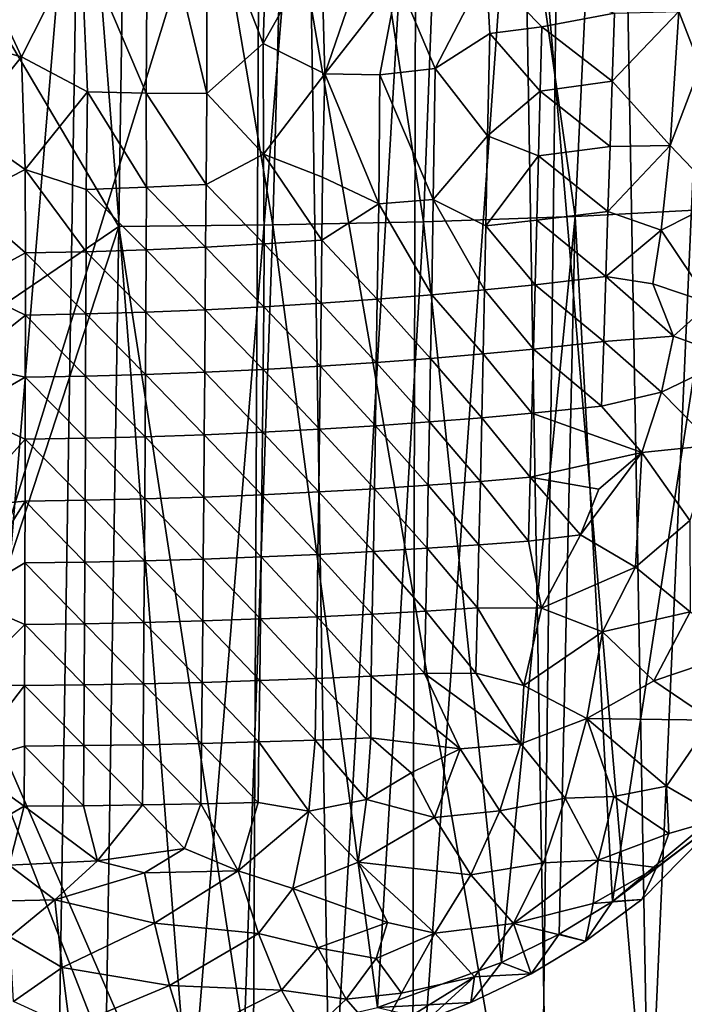
# Model space of a CAD drawing. Units: inches. Extents: x -1.33 to 1.01, y -3.41 to 3.18.
# Drawn here: x -0.34 to 0.09, y -2.21 to -1.57 of the extents above; entities that cross this region are included whole.
import ezdxf

# ---------------------------------------------------------------- set-up
doc = ezdxf.new("R2010")
doc.units = ezdxf.units.IN
doc.layers.get('0').update_dxf_attribs({"true_color": 0xc2ced6})

msp = doc.modelspace()

# ---------------------------------------------------------------- linework, layer by layer
for points in [[(0.00001, -2.41976), (0.02584, -0.30433), (-0.18173, -1.37197), (0.00001, -2.41976)], [(0.02584, -0.30433), (0.00001, -2.41976), (0.18661, -2.41976), (0.02584, -0.30433)], [(-0.18173, -1.37197), (-0.37317, -0.70726), (-0.37317, -1.99163), (-0.18173, -1.37197)], [(0.0491, -1.15223), (-0.05464, -1.15878), (0.02307, -1.70062), (0.0491, -1.15223)], [(0.0491, -1.15223), (0.02307, -1.70062), (0.11679, -1.69558), (0.0491, -1.15223)], [(-0.1732, -1.70588), (-0.15825, -1.16274), (-0.26507, -1.16491), (-0.1732, -1.70588)], [(-0.15825, -1.16274), (-0.1732, -1.70588), (-0.07549, -1.7039), (-0.15825, -1.16274)], [(-0.07549, -1.7039), (-0.05464, -1.15878), (-0.15825, -1.16274), (-0.07549, -1.7039)], [(-0.05464, -1.15878), (-0.07549, -1.7039), (0.02307, -1.70062), (-0.05464, -1.15878)], [(-0.26507, -1.16491), (-0.37316, -1.53786), (-0.27308, -1.70696), (-0.26507, -1.16491)], [(-0.26507, -1.16491), (-0.27308, -1.70696), (-0.1732, -1.70588), (-0.26507, -1.16491)], [(0.07076, -2.32577), (0.05329, -1.34389), (0.11449, -1.33129), (0.07076, -2.32577)], [(0.11715, -2.33204), (0.07076, -2.32577), (0.11449, -1.33129), (0.11715, -2.33204)], [(0.07076, -2.32577), (-0.01181, -1.35461), (0.05329, -1.34389), (0.07076, -2.32577)], [(0.0062, -2.41046), (-0.08263, -2.34809), (-0.01181, -1.35461), (0.0062, -2.41046)], [(-0.01181, -1.35461), (-0.08263, -2.34809), (-0.08021, -1.36344), (-0.01181, -1.35461)], [(0.0062, -2.41046), (-0.01181, -1.35461), (0.07076, -2.32577), (0.0062, -2.41046)], [(-0.13588, -2.32326), (-0.15128, -1.37036), (-0.08021, -1.36344), (-0.13588, -2.32326)], [(-0.08021, -1.36344), (-0.08263, -2.34809), (-0.13588, -2.32326), (-0.08021, -1.36344)], [(-0.29853, -1.37835), (-0.37359, -2.27996), (-0.37317, -1.36896), (-0.29853, -1.37835)], [(-0.18658, -2.41976), (-0.18173, -1.37197), (-0.37317, -1.99163), (-0.18658, -2.41976)], [(-0.22699, -2.2941), (-0.29853, -1.37835), (-0.15128, -1.37036), (-0.22699, -2.2941)], [(-0.15128, -1.37036), (-0.13588, -2.32326), (-0.22699, -2.2941), (-0.15128, -1.37036)], [(-0.18173, -1.37197), (-0.18658, -2.41976), (0.00001, -2.41976), (-0.18173, -1.37197)], [(-0.31249, -2.2829), (-0.37359, -2.27996), (-0.29853, -1.37835), (-0.31249, -2.2829)], [(-0.29853, -1.37835), (-0.22699, -2.2941), (-0.31249, -2.2829), (-0.29853, -1.37835)], [(-0.29792, -1.52054), (-0.25442, -1.46099), (-0.25542, -1.62029), (-0.29792, -1.52054)], [(-0.2161, -1.6206), (-0.25542, -1.62029), (-0.25442, -1.46099), (-0.2161, -1.6206)], [(-0.25442, -1.46099), (-0.21581, -1.49468), (-0.2161, -1.6206), (-0.25442, -1.46099)], [(-0.17955, -1.58812), (-0.2161, -1.6206), (-0.21581, -1.49468), (-0.17955, -1.58812)], [(-0.17955, -1.58812), (-0.21581, -1.49468), (-0.17681, -1.50547), (-0.17955, -1.58812)], [(-0.13947, -1.6078), (-0.14184, -1.521), (-0.10177, -1.49812), (-0.13947, -1.6078)], [(-0.13947, -1.6078), (-0.10177, -1.49812), (-0.09212, -1.54706), (-0.13947, -1.6078)], [(-0.14184, -1.521), (-0.17955, -1.58812), (-0.17681, -1.50547), (-0.14184, -1.521)], [(-0.37891, -1.58504), (-0.37295, -1.51838), (-0.33632, -1.59687), (-0.37891, -1.58504)], [(-0.33632, -1.59687), (-0.37295, -1.51838), (-0.29792, -1.52054), (-0.33632, -1.59687)], [(-0.33632, -1.59687), (-0.29792, -1.52054), (-0.29343, -1.61943), (-0.33632, -1.59687)], [(-0.29343, -1.61943), (-0.29792, -1.52054), (-0.25542, -1.62029), (-0.29343, -1.61943)], [(-0.17955, -1.58812), (-0.14184, -1.521), (-0.13947, -1.6078), (-0.17955, -1.58812)], [(-0.37316, -1.53786), (-0.37316, -1.77507), (-0.27308, -1.70696), (-0.37316, -1.53786)], [(-0.09212, -1.54706), (-0.03477, -1.54031), (-0.06776, -1.60427), (-0.09212, -1.54706)], [(-0.03477, -1.54031), (-0.03227, -1.58159), (-0.06776, -1.60427), (-0.03477, -1.54031)], [(0.00138, -1.57723), (-0.03227, -1.58159), (-0.03477, -1.54031), (0.00138, -1.57723)], [(0.04862, -1.56849), (0.00138, -1.57723), (-0.03477, -1.54031), (0.04862, -1.56849)], [(-0.09212, -1.54706), (-0.10373, -1.60845), (-0.13947, -1.6078), (-0.09212, -1.54706)], [(-0.09212, -1.54706), (-0.06776, -1.60427), (-0.10373, -1.60845), (-0.09212, -1.54706)], [(0.10426, -1.60318), (0.09029, -1.56744), (0.12673, -1.55932), (0.10426, -1.60318)], [(0.00138, -1.57723), (0.04862, -1.56849), (0.04707, -1.6127), (0.00138, -1.57723)], [(0.09029, -1.56744), (0.08475, -1.65442), (0.04707, -1.6127), (0.09029, -1.56744)], [(0.09029, -1.56744), (0.04707, -1.6127), (0.04862, -1.56849), (0.09029, -1.56744)], [(0.10426, -1.60318), (0.08475, -1.65442), (0.09029, -1.56744), (0.10426, -1.60318)], [(0.00033, -1.61919), (-0.03227, -1.58159), (0.00138, -1.57723), (0.00033, -1.61919)], [(0.04707, -1.6127), (0.00033, -1.61919), (0.00138, -1.57723), (0.04707, -1.6127)], [(-0.33632, -1.59687), (-0.37314, -1.64244), (-0.37891, -1.58504), (-0.33632, -1.59687)], [(-0.03382, -1.64822), (-0.06776, -1.60427), (-0.03227, -1.58159), (-0.03382, -1.64822)], [(-0.03227, -1.58159), (0.00033, -1.61919), (-0.03382, -1.64822), (-0.03227, -1.58159)], [(-0.17933, -1.66012), (-0.2161, -1.6206), (-0.17955, -1.58812), (-0.17933, -1.66012)], [(-0.17955, -1.58812), (-0.13947, -1.6078), (-0.17933, -1.66012), (-0.17955, -1.58812)], [(-0.33398, -1.67001), (-0.37314, -1.64244), (-0.33632, -1.59687), (-0.33398, -1.67001)], [(-0.33632, -1.59687), (-0.29343, -1.61943), (-0.33398, -1.67001), (-0.33632, -1.59687)], [(-0.10373, -1.60845), (-0.06776, -1.60427), (-0.06905, -1.68947), (-0.10373, -1.60845)], [(-0.03382, -1.64822), (-0.06905, -1.68947), (-0.06776, -1.60427), (-0.03382, -1.64822)], [(0.11834, -1.68946), (0.08475, -1.65442), (0.10426, -1.60318), (0.11834, -1.68946)], [(-0.1409, -1.67491), (-0.17933, -1.66012), (-0.13947, -1.6078), (-0.1409, -1.67491)], [(-0.10436, -1.69236), (-0.1409, -1.67491), (-0.13947, -1.6078), (-0.10436, -1.69236)], [(-0.13947, -1.6078), (-0.10373, -1.60845), (-0.10436, -1.69236), (-0.13947, -1.6078)], [(-0.06905, -1.68947), (-0.10436, -1.69236), (-0.10373, -1.60845), (-0.06905, -1.68947)], [(0.00033, -1.61919), (0.04707, -1.6127), (0.0457, -1.65501), (0.00033, -1.61919)], [(0.08475, -1.65442), (0.0457, -1.65501), (0.04707, -1.6127), (0.08475, -1.65442)], [(-0.29433, -1.68289), (-0.33398, -1.67001), (-0.29343, -1.61943), (-0.29433, -1.68289)], [(-0.25523, -1.68156), (-0.29433, -1.68289), (-0.29343, -1.61943), (-0.25523, -1.68156)], [(-0.29343, -1.61943), (-0.25542, -1.62029), (-0.25523, -1.68156), (-0.29343, -1.61943)], [(-0.21653, -1.67977), (-0.25523, -1.68156), (-0.25542, -1.62029), (-0.21653, -1.67977)], [(-0.25542, -1.62029), (-0.2161, -1.6206), (-0.21653, -1.67977), (-0.25542, -1.62029)], [(-0.2161, -1.6206), (-0.17933, -1.66012), (-0.21653, -1.67977), (-0.2161, -1.6206)], [(-0.00072, -1.66111), (-0.03382, -1.64822), (0.00033, -1.61919), (-0.00072, -1.66111)], [(0.0457, -1.65501), (-0.00072, -1.66111), (0.00033, -1.61919), (0.0457, -1.65501)], [(-0.33398, -1.67001), (-0.37317, -1.68993), (-0.37314, -1.64244), (-0.33398, -1.67001)], [(-0.0349, -1.70663), (-0.06905, -1.68947), (-0.03382, -1.64822), (-0.0349, -1.70663)], [(-0.03382, -1.64822), (-0.00072, -1.66111), (-0.0349, -1.70663), (-0.03382, -1.64822)], [(-0.00072, -1.66111), (0.0457, -1.65501), (0.04434, -1.69727), (-0.00072, -1.66111)], [(0.08475, -1.65442), (0.0789, -1.7093), (0.04434, -1.69727), (0.08475, -1.65442)], [(0.04434, -1.69727), (0.0457, -1.65501), (0.08475, -1.65442), (0.04434, -1.69727)], [(0.0789, -1.7093), (0.08475, -1.65442), (0.11834, -1.68946), (0.0789, -1.7093)], [(-0.21653, -1.67977), (-0.17933, -1.66012), (-0.17875, -1.71837), (-0.21653, -1.67977)], [(-0.14137, -1.71591), (-0.17875, -1.71837), (-0.17933, -1.66012), (-0.14137, -1.71591)], [(-0.17933, -1.66012), (-0.1409, -1.67491), (-0.14137, -1.71591), (-0.17933, -1.66012)], [(-0.00072, -1.66111), (-0.00178, -1.703), (-0.0349, -1.70663), (-0.00072, -1.66111)], [(0.04434, -1.69727), (-0.00178, -1.703), (-0.00072, -1.66111), (0.04434, -1.69727)], [(-0.33375, -1.72414), (-0.37317, -1.68993), (-0.33398, -1.67001), (-0.33375, -1.72414)], [(-0.29447, -1.72337), (-0.33375, -1.72414), (-0.33398, -1.67001), (-0.29447, -1.72337)], [(-0.33398, -1.67001), (-0.29433, -1.68289), (-0.29447, -1.72337), (-0.33398, -1.67001)], [(-0.1409, -1.67491), (-0.10436, -1.69236), (-0.14137, -1.71591), (-0.1409, -1.67491)], [(-0.29433, -1.68289), (-0.25523, -1.68156), (-0.25544, -1.72213), (-0.29433, -1.68289)], [(-0.21682, -1.72046), (-0.25544, -1.72213), (-0.25523, -1.68156), (-0.21682, -1.72046)], [(-0.25523, -1.68156), (-0.21653, -1.67977), (-0.21682, -1.72046), (-0.25523, -1.68156)], [(-0.21653, -1.67977), (-0.17875, -1.71837), (-0.21682, -1.72046), (-0.21653, -1.67977)], [(-0.25544, -1.72213), (-0.29447, -1.72337), (-0.29433, -1.68289), (-0.25544, -1.72213)], [(-0.33375, -1.72414), (-0.37331, -1.74547), (-0.37317, -1.68993), (-0.33375, -1.72414)], [(-0.14137, -1.71591), (-0.10436, -1.69236), (-0.10544, -1.75428), (-0.14137, -1.71591)], [(-0.07003, -1.75138), (-0.10544, -1.75428), (-0.10436, -1.69236), (-0.07003, -1.75138)], [(-0.10436, -1.69236), (-0.06905, -1.68947), (-0.07003, -1.75138), (-0.10436, -1.69236)], [(-0.03578, -1.74823), (-0.07003, -1.75138), (-0.06905, -1.68947), (-0.03578, -1.74823)], [(-0.06905, -1.68947), (-0.0349, -1.70663), (-0.03578, -1.74823), (-0.06905, -1.68947)], [(0.11064, -1.75683), (0.0789, -1.7093), (0.11834, -1.68946), (0.11064, -1.75683)], [(0.02307, -1.70062), (-0.07549, -1.7039), (-0.02471, -2.18518), (0.02307, -1.70062)], [(0.02307, -1.70062), (-0.02471, -2.18518), (0.01256, -2.1667), (0.02307, -1.70062)], [(-0.00178, -1.703), (0.04434, -1.69727), (0.04296, -1.73949), (-0.00178, -1.703)], [(0.04728, -2.14546), (0.02307, -1.70062), (0.01256, -2.1667), (0.04728, -2.14546)], [(0.04728, -2.14546), (0.11679, -1.69558), (0.02307, -1.70062), (0.04728, -2.14546)], [(0.04296, -1.73949), (0.04434, -1.69727), (0.0789, -1.7093), (0.04296, -1.73949)], [(0.10804, -2.09487), (0.11679, -1.69558), (0.04728, -2.14546), (0.10804, -2.09487)], [(-0.27308, -1.70696), (-0.37316, -1.77507), (-0.37316, -2.01234), (-0.27308, -1.70696)], [(-0.37316, -2.01234), (-0.28168, -2.24584), (-0.27308, -1.70696), (-0.37316, -2.01234)], [(-0.1918, -2.23432), (-0.27308, -1.70696), (-0.28168, -2.24584), (-0.1918, -2.23432)], [(-0.27308, -1.70696), (-0.1918, -2.23432), (-0.1732, -1.70588), (-0.27308, -1.70696)], [(-0.1918, -2.23432), (-0.10537, -2.21434), (-0.1732, -1.70588), (-0.1918, -2.23432)], [(-0.07549, -1.7039), (-0.1732, -1.70588), (-0.10537, -2.21434), (-0.07549, -1.7039)], [(-0.10537, -2.21434), (-0.02471, -2.18518), (-0.07549, -1.7039), (-0.10537, -2.21434)], [(-0.00284, -1.74484), (-0.03578, -1.74823), (-0.0349, -1.70663), (-0.00284, -1.74484)], [(-0.0349, -1.70663), (-0.00178, -1.703), (-0.00284, -1.74484), (-0.0349, -1.70663)], [(0.04296, -1.73949), (-0.00284, -1.74484), (-0.00178, -1.703), (0.04296, -1.73949)], [(0.0789, -1.7093), (0.0735, -1.74427), (0.04296, -1.73949), (0.0789, -1.7093)], [(0.11064, -1.75683), (0.0735, -1.74427), (0.0789, -1.7093), (0.11064, -1.75683)], [(-0.25544, -1.72213), (-0.21682, -1.72046), (-0.21711, -1.76112), (-0.25544, -1.72213)], [(-0.17913, -1.75918), (-0.21711, -1.76112), (-0.21682, -1.72046), (-0.17913, -1.75918)], [(-0.21682, -1.72046), (-0.17875, -1.71837), (-0.17913, -1.75918), (-0.21682, -1.72046)], [(-0.14185, -1.75689), (-0.17913, -1.75918), (-0.17875, -1.71837), (-0.14185, -1.75689)], [(-0.17875, -1.71837), (-0.14137, -1.71591), (-0.14185, -1.75689), (-0.17875, -1.71837)], [(-0.14137, -1.71591), (-0.10544, -1.75428), (-0.14185, -1.75689), (-0.14137, -1.71591)], [(-0.33382, -1.76454), (-0.37331, -1.74547), (-0.33375, -1.72414), (-0.33382, -1.76454)], [(-0.29461, -1.76383), (-0.33382, -1.76454), (-0.33375, -1.72414), (-0.29461, -1.76383)], [(-0.33375, -1.72414), (-0.29447, -1.72337), (-0.29461, -1.76383), (-0.33375, -1.72414)], [(-0.25565, -1.76268), (-0.29461, -1.76383), (-0.29447, -1.72337), (-0.25565, -1.76268)], [(-0.29447, -1.72337), (-0.25544, -1.72213), (-0.25565, -1.76268), (-0.29447, -1.72337)], [(-0.21711, -1.76112), (-0.25565, -1.76268), (-0.25544, -1.72213), (-0.21711, -1.76112)], [(-0.00284, -1.74484), (0.04296, -1.73949), (0.04157, -1.78164), (-0.00284, -1.74484)], [(0.0868, -1.77819), (0.04157, -1.78164), (0.04296, -1.73949), (0.0868, -1.77819)], [(0.04296, -1.73949), (0.0735, -1.74427), (0.0868, -1.77819), (0.04296, -1.73949)], [(-0.37327, -1.79628), (-0.37331, -1.74547), (-0.33382, -1.76454), (-0.37327, -1.79628)], [(-0.03578, -1.74823), (-0.00284, -1.74484), (-0.00391, -1.78662), (-0.03578, -1.74823)], [(0.04157, -1.78164), (-0.00391, -1.78662), (-0.00284, -1.74484), (0.04157, -1.78164)], [(0.0735, -1.74427), (0.11064, -1.75683), (0.0868, -1.77819), (0.0735, -1.74427)], [(-0.10544, -1.75428), (-0.07003, -1.75138), (-0.07077, -1.7927), (-0.10544, -1.75428)], [(-0.03667, -1.78977), (-0.07077, -1.7927), (-0.07003, -1.75138), (-0.03667, -1.78977)], [(-0.07003, -1.75138), (-0.03578, -1.74823), (-0.03667, -1.78977), (-0.07003, -1.75138)], [(-0.00391, -1.78662), (-0.03667, -1.78977), (-0.03578, -1.74823), (-0.00391, -1.78662)], [(-0.17913, -1.75918), (-0.14185, -1.75689), (-0.14234, -1.79781), (-0.17913, -1.75918)], [(-0.10604, -1.79539), (-0.14234, -1.79781), (-0.14185, -1.75689), (-0.10604, -1.79539)], [(-0.14185, -1.75689), (-0.10544, -1.75428), (-0.10604, -1.79539), (-0.14185, -1.75689)], [(-0.07077, -1.7927), (-0.10604, -1.79539), (-0.10544, -1.75428), (-0.07077, -1.7927)], [(0.0868, -1.77819), (0.11064, -1.75683), (0.1253, -1.79234), (0.0868, -1.77819)], [(-0.37327, -1.79628), (-0.33382, -1.76454), (-0.3339, -1.80491), (-0.37327, -1.79628)], [(-0.29475, -1.80425), (-0.3339, -1.80491), (-0.33382, -1.76454), (-0.29475, -1.80425)], [(-0.33382, -1.76454), (-0.29461, -1.76383), (-0.29475, -1.80425), (-0.33382, -1.76454)], [(-0.25587, -1.80318), (-0.29475, -1.80425), (-0.29461, -1.76383), (-0.25587, -1.80318)], [(-0.29461, -1.76383), (-0.25565, -1.76268), (-0.25587, -1.80318), (-0.29461, -1.76383)], [(-0.21741, -1.80173), (-0.25587, -1.80318), (-0.25565, -1.76268), (-0.21741, -1.80173)], [(-0.25565, -1.76268), (-0.21711, -1.76112), (-0.21741, -1.80173), (-0.25565, -1.76268)], [(-0.17952, -1.79993), (-0.21741, -1.80173), (-0.21711, -1.76112), (-0.17952, -1.79993)], [(-0.21711, -1.76112), (-0.17913, -1.75918), (-0.17952, -1.79993), (-0.21711, -1.76112)], [(-0.14234, -1.79781), (-0.17952, -1.79993), (-0.17913, -1.75918), (-0.14234, -1.79781)], [(-0.00391, -1.78662), (0.04157, -1.78164), (0.04016, -1.82371), (-0.00391, -1.78662)], [(0.07907, -1.81473), (0.04016, -1.82371), (0.04157, -1.78164), (0.07907, -1.81473)], [(0.0868, -1.77819), (0.07907, -1.81473), (0.04157, -1.78164), (0.0868, -1.77819)], [(0.0868, -1.77819), (0.1253, -1.79234), (0.07907, -1.81473), (0.0868, -1.77819)], [(-0.07077, -1.7927), (-0.03667, -1.78977), (-0.03758, -1.83123), (-0.07077, -1.7927)], [(-0.005, -1.82832), (-0.03758, -1.83123), (-0.03667, -1.78977), (-0.005, -1.82832)], [(-0.03667, -1.78977), (-0.00391, -1.78662), (-0.005, -1.82832), (-0.03667, -1.78977)], [(0.04016, -1.82371), (-0.005, -1.82832), (-0.00391, -1.78662), (0.04016, -1.82371)], [(-0.37315, -1.82743), (-0.37327, -1.79628), (-0.3339, -1.80491), (-0.37315, -1.82743)], [(-0.14234, -1.79781), (-0.10604, -1.79539), (-0.10666, -1.83643), (-0.14234, -1.79781)], [(-0.07152, -1.83394), (-0.10666, -1.83643), (-0.10604, -1.79539), (-0.07152, -1.83394)], [(-0.10604, -1.79539), (-0.07077, -1.7927), (-0.07152, -1.83394), (-0.10604, -1.79539)], [(-0.03758, -1.83123), (-0.07152, -1.83394), (-0.07077, -1.7927), (-0.03758, -1.83123)], [(0.11291, -1.84898), (0.07907, -1.81473), (0.1253, -1.79234), (0.11291, -1.84898)], [(-0.29475, -1.80425), (-0.25587, -1.80318), (-0.2561, -1.84363), (-0.29475, -1.80425)], [(-0.21772, -1.84229), (-0.2561, -1.84363), (-0.25587, -1.80318), (-0.21772, -1.84229)], [(-0.25587, -1.80318), (-0.21741, -1.80173), (-0.21772, -1.84229), (-0.25587, -1.80318)], [(-0.17992, -1.84063), (-0.21772, -1.84229), (-0.21741, -1.80173), (-0.17992, -1.84063)], [(-0.21741, -1.80173), (-0.17952, -1.79993), (-0.17992, -1.84063), (-0.21741, -1.80173)], [(-0.14284, -1.83867), (-0.17992, -1.84063), (-0.17952, -1.79993), (-0.14284, -1.83867)], [(-0.17952, -1.79993), (-0.14234, -1.79781), (-0.14284, -1.83867), (-0.17952, -1.79993)], [(-0.10666, -1.83643), (-0.14284, -1.83867), (-0.14234, -1.79781), (-0.10666, -1.83643)], [(-0.3339, -1.80491), (-0.33397, -1.84522), (-0.37315, -1.82743), (-0.3339, -1.80491)], [(-0.2949, -1.84461), (-0.33397, -1.84522), (-0.3339, -1.80491), (-0.2949, -1.84461)], [(-0.3339, -1.80491), (-0.29475, -1.80425), (-0.2949, -1.84461), (-0.3339, -1.80491)], [(-0.2561, -1.84363), (-0.2949, -1.84461), (-0.29475, -1.80425), (-0.2561, -1.84363)], [(0.06637, -1.8538), (0.04016, -1.82371), (0.07907, -1.81473), (0.06637, -1.8538)], [(0.07907, -1.81473), (0.11291, -1.84898), (0.06637, -1.8538), (0.07907, -1.81473)], [(-0.33397, -1.84522), (-0.37315, -1.88886), (-0.37315, -1.82743), (-0.33397, -1.84522)], [(-0.03758, -1.83123), (-0.005, -1.82832), (-0.00611, -1.86991), (-0.03758, -1.83123)], [(0.06637, -1.8538), (-0.00611, -1.86991), (-0.005, -1.82832), (0.06637, -1.8538)], [(-0.005, -1.82832), (0.04016, -1.82371), (0.06637, -1.8538), (-0.005, -1.82832)], [(-0.10666, -1.83643), (-0.07152, -1.83394), (-0.07229, -1.87508), (-0.10666, -1.83643)], [(-0.03851, -1.87259), (-0.07229, -1.87508), (-0.07152, -1.83394), (-0.03851, -1.87259)], [(-0.07152, -1.83394), (-0.03758, -1.83123), (-0.03851, -1.87259), (-0.07152, -1.83394)], [(-0.00611, -1.86991), (-0.03851, -1.87259), (-0.03758, -1.83123), (-0.00611, -1.86991)], [(-0.21772, -1.84229), (-0.17992, -1.84063), (-0.18033, -1.88123), (-0.21772, -1.84229)], [(-0.14336, -1.87943), (-0.18033, -1.88123), (-0.17992, -1.84063), (-0.14336, -1.87943)], [(-0.17992, -1.84063), (-0.14284, -1.83867), (-0.14336, -1.87943), (-0.17992, -1.84063)], [(-0.10729, -1.87737), (-0.14336, -1.87943), (-0.14284, -1.83867), (-0.10729, -1.87737)], [(-0.14284, -1.83867), (-0.10666, -1.83643), (-0.10729, -1.87737), (-0.14284, -1.83867)], [(-0.07229, -1.87508), (-0.10729, -1.87737), (-0.10666, -1.83643), (-0.07229, -1.87508)], [(-0.33405, -1.88545), (-0.37315, -1.88886), (-0.33397, -1.84522), (-0.33405, -1.88545)], [(-0.29506, -1.88489), (-0.33405, -1.88545), (-0.33397, -1.84522), (-0.29506, -1.88489)], [(-0.33397, -1.84522), (-0.2949, -1.84461), (-0.29506, -1.88489), (-0.33397, -1.84522)], [(-0.25634, -1.88398), (-0.29506, -1.88489), (-0.2949, -1.84461), (-0.25634, -1.88398)], [(-0.2949, -1.84461), (-0.2561, -1.84363), (-0.25634, -1.88398), (-0.2949, -1.84461)], [(-0.21804, -1.88275), (-0.25634, -1.88398), (-0.2561, -1.84363), (-0.21804, -1.88275)], [(-0.2561, -1.84363), (-0.21772, -1.84229), (-0.21804, -1.88275), (-0.2561, -1.84363)], [(-0.18033, -1.88123), (-0.21804, -1.88275), (-0.21772, -1.84229), (-0.18033, -1.88123)], [(-0.00611, -1.86991), (0.06637, -1.8538), (0.03839, -1.87761), (-0.00611, -1.86991)], [(0.06637, -1.8538), (0.06222, -1.92834), (0.02653, -1.90722), (0.06637, -1.8538)], [(0.02653, -1.90722), (0.03839, -1.87761), (0.06637, -1.8538), (0.02653, -1.90722)], [(0.09745, -1.89796), (0.06222, -1.92834), (0.06637, -1.8538), (0.09745, -1.89796)], [(0.09745, -1.89796), (0.06637, -1.8538), (0.11291, -1.84898), (0.09745, -1.89796)], [(-0.07229, -1.87508), (-0.03851, -1.87259), (-0.03946, -1.9138), (-0.07229, -1.87508)], [(-0.00725, -1.91135), (-0.03946, -1.9138), (-0.03851, -1.87259), (-0.00725, -1.91135)], [(-0.03851, -1.87259), (-0.00611, -1.86991), (-0.00725, -1.91135), (-0.03851, -1.87259)], [(0.02653, -1.90722), (-0.00725, -1.91135), (-0.00611, -1.86991), (0.02653, -1.90722)], [(-0.00611, -1.86991), (0.03839, -1.87761), (0.02653, -1.90722), (-0.00611, -1.86991)], [(-0.18033, -1.88123), (-0.14336, -1.87943), (-0.1439, -1.92005), (-0.18033, -1.88123)], [(-0.10795, -1.91817), (-0.1439, -1.92005), (-0.14336, -1.87943), (-0.10795, -1.91817)], [(-0.14336, -1.87943), (-0.10729, -1.87737), (-0.10795, -1.91817), (-0.14336, -1.87943)], [(-0.07308, -1.91608), (-0.10795, -1.91817), (-0.10729, -1.87737), (-0.07308, -1.91608)], [(-0.10729, -1.87737), (-0.07229, -1.87508), (-0.07308, -1.91608), (-0.10729, -1.87737)], [(-0.03946, -1.9138), (-0.07308, -1.91608), (-0.07229, -1.87508), (-0.03946, -1.9138)], [(-0.33405, -1.88545), (-0.33414, -1.92556), (-0.37315, -1.9486), (-0.33405, -1.88545)], [(-0.37315, -1.9486), (-0.37315, -1.88886), (-0.33405, -1.88545), (-0.37315, -1.9486)], [(-0.29523, -1.92504), (-0.33414, -1.92556), (-0.33405, -1.88545), (-0.29523, -1.92504)], [(-0.33405, -1.88545), (-0.29506, -1.88489), (-0.29523, -1.92504), (-0.33405, -1.88545)], [(-0.25659, -1.92421), (-0.29523, -1.92504), (-0.29506, -1.88489), (-0.25659, -1.92421)], [(-0.29506, -1.88489), (-0.25634, -1.88398), (-0.25659, -1.92421), (-0.29506, -1.88489)], [(-0.21838, -1.92309), (-0.25659, -1.92421), (-0.25634, -1.88398), (-0.21838, -1.92309)], [(-0.25634, -1.88398), (-0.21804, -1.88275), (-0.21838, -1.92309), (-0.25634, -1.88398)], [(-0.18076, -1.9217), (-0.21838, -1.92309), (-0.21804, -1.88275), (-0.18076, -1.9217)], [(-0.21804, -1.88275), (-0.18033, -1.88123), (-0.18076, -1.9217), (-0.21804, -1.88275)], [(-0.1439, -1.92005), (-0.18076, -1.9217), (-0.18033, -1.88123), (-0.1439, -1.92005)], [(0.09745, -1.89796), (0.09775, -1.95741), (0.06222, -1.92834), (0.09745, -1.89796)], [(-0.03946, -1.9138), (-0.00725, -1.91135), (0.00128, -1.9549), (-0.03946, -1.9138)], [(-0.00725, -1.91135), (0.02653, -1.90722), (0.00128, -1.9549), (-0.00725, -1.91135)], [(0.00128, -1.9549), (0.02653, -1.90722), (0.06222, -1.92834), (0.00128, -1.9549)], [(-0.1439, -1.92005), (-0.10795, -1.91817), (-0.10864, -1.95879), (-0.1439, -1.92005)], [(-0.07391, -1.95689), (-0.10864, -1.95879), (-0.10795, -1.91817), (-0.07391, -1.95689)], [(-0.10795, -1.91817), (-0.07308, -1.91608), (-0.07391, -1.95689), (-0.10795, -1.91817)], [(-0.04044, -1.95482), (-0.07391, -1.95689), (-0.07308, -1.91608), (-0.04044, -1.95482)], [(-0.07308, -1.91608), (-0.03946, -1.9138), (-0.04044, -1.95482), (-0.07308, -1.91608)], [(0.00128, -1.9549), (-0.04044, -1.95482), (-0.03946, -1.9138), (0.00128, -1.9549)], [(-0.33414, -1.92556), (-0.29523, -1.92504), (-0.29541, -1.96503), (-0.33414, -1.92556)], [(-0.25686, -1.96427), (-0.29541, -1.96503), (-0.29523, -1.92504), (-0.25686, -1.96427)], [(-0.29523, -1.92504), (-0.25659, -1.92421), (-0.25686, -1.96427), (-0.29523, -1.92504)], [(-0.21874, -1.96326), (-0.25686, -1.96427), (-0.25659, -1.92421), (-0.21874, -1.96326)], [(-0.25659, -1.92421), (-0.21838, -1.92309), (-0.21874, -1.96326), (-0.25659, -1.92421)], [(-0.18122, -1.96199), (-0.21874, -1.96326), (-0.21838, -1.92309), (-0.18122, -1.96199)], [(-0.21838, -1.92309), (-0.18076, -1.9217), (-0.18122, -1.96199), (-0.21838, -1.92309)], [(-0.14446, -1.96049), (-0.18122, -1.96199), (-0.18076, -1.9217), (-0.14446, -1.96049)], [(-0.18076, -1.9217), (-0.1439, -1.92005), (-0.14446, -1.96049), (-0.18076, -1.9217)], [(-0.10864, -1.95879), (-0.14446, -1.96049), (-0.1439, -1.92005), (-0.10864, -1.95879)], [(-0.33414, -1.92556), (-0.33423, -1.96549), (-0.37315, -1.9486), (-0.33414, -1.92556)], [(-0.29541, -1.96503), (-0.33423, -1.96549), (-0.33414, -1.92556), (-0.29541, -1.96503)], [(0.06222, -1.92834), (0.04073, -1.97038), (0.00128, -1.9549), (0.06222, -1.92834)], [(0.04073, -1.97038), (0.06222, -1.92834), (0.09775, -1.95741), (0.04073, -1.97038)], [(-0.37315, -2.00483), (-0.37315, -1.9486), (-0.33423, -1.96549), (-0.37315, -2.00483)], [(-0.10864, -1.95879), (-0.07391, -1.95689), (-0.07476, -1.99744), (-0.10864, -1.95879)], [(-0.04145, -1.99728), (-0.07476, -1.99744), (-0.07391, -1.95689), (-0.04145, -1.99728)], [(-0.07391, -1.95689), (-0.04044, -1.95482), (-0.04145, -1.99728), (-0.07391, -1.95689)], [(-0.01035, -2.00515), (-0.04145, -1.99728), (-0.04044, -1.95482), (-0.01035, -2.00515)], [(-0.04044, -1.95482), (0.00128, -1.9549), (-0.01035, -2.00515), (-0.04044, -1.95482)], [(0.04073, -1.97038), (-0.01035, -2.00515), (0.00128, -1.9549), (0.04073, -1.97038)], [(-0.25686, -1.96427), (-0.21874, -1.96326), (-0.21912, -2.00318), (-0.25686, -1.96427)], [(-0.1817, -2.00203), (-0.21912, -2.00318), (-0.21874, -1.96326), (-0.1817, -2.00203)], [(-0.21874, -1.96326), (-0.18122, -1.96199), (-0.1817, -2.00203), (-0.21874, -1.96326)], [(-0.14505, -2.00069), (-0.1817, -2.00203), (-0.18122, -1.96199), (-0.14505, -2.00069)], [(-0.18122, -1.96199), (-0.14446, -1.96049), (-0.14505, -2.00069), (-0.18122, -1.96199)], [(-0.10935, -1.99915), (-0.14505, -2.00069), (-0.14446, -1.96049), (-0.10935, -1.99915)], [(-0.14446, -1.96049), (-0.10864, -1.95879), (-0.10935, -1.99915), (-0.14446, -1.96049)], [(-0.07476, -1.99744), (-0.10935, -1.99915), (-0.10864, -1.95879), (-0.07476, -1.99744)], [(0.04073, -1.97038), (0.09775, -1.95741), (0.07418, -2.00206), (0.04073, -1.97038)], [(0.07418, -2.00206), (0.09775, -1.95741), (0.13685, -1.98091), (0.07418, -2.00206)], [(-0.37315, -2.00483), (-0.33423, -1.96549), (-0.33433, -2.00519), (-0.37315, -2.00483)], [(-0.2956, -2.00477), (-0.33433, -2.00519), (-0.33423, -1.96549), (-0.2956, -2.00477)], [(-0.33423, -1.96549), (-0.29541, -1.96503), (-0.2956, -2.00477), (-0.33423, -1.96549)], [(-0.25714, -2.00409), (-0.2956, -2.00477), (-0.29541, -1.96503), (-0.25714, -2.00409)], [(-0.29541, -1.96503), (-0.25686, -1.96427), (-0.25714, -2.00409), (-0.29541, -1.96503)], [(-0.21912, -2.00318), (-0.25714, -2.00409), (-0.25686, -1.96427), (-0.21912, -2.00318)], [(-0.01035, -2.00515), (0.04073, -1.97038), (0.03067, -2.02658), (-0.01035, -2.00515)], [(0.03067, -2.02658), (0.04073, -1.97038), (0.07418, -2.00206), (0.03067, -2.02658)], [(0.07418, -2.00206), (0.13685, -1.98091), (0.11172, -2.02782), (0.07418, -2.00206)], [(-0.18658, -2.41976), (-0.37317, -1.99163), (-0.37266, -2.87663), (-0.18658, -2.41976)], [(-0.21912, -2.00318), (-0.1817, -2.00203), (-0.18221, -2.04182), (-0.21912, -2.00318)], [(-0.14568, -2.04062), (-0.18221, -2.04182), (-0.1817, -2.00203), (-0.14568, -2.04062)], [(-0.1817, -2.00203), (-0.14505, -2.00069), (-0.14568, -2.04062), (-0.1817, -2.00203)], [(-0.10963, -2.03919), (-0.14568, -2.04062), (-0.14505, -2.00069), (-0.10963, -2.03919)], [(-0.14505, -2.00069), (-0.10935, -1.99915), (-0.10963, -2.03919), (-0.14505, -2.00069)], [(-0.05159, -2.04629), (-0.10963, -2.03919), (-0.10935, -1.99915), (-0.05159, -2.04629)], [(-0.10935, -1.99915), (-0.07476, -1.99744), (-0.05159, -2.04629), (-0.10935, -1.99915)], [(-0.04145, -1.99728), (-0.01215, -2.04312), (-0.07476, -1.99744), (-0.04145, -1.99728)], [(-0.05159, -2.04629), (-0.07476, -1.99744), (-0.01215, -2.04312), (-0.05159, -2.04629)], [(-0.01215, -2.04312), (-0.04145, -1.99728), (-0.01035, -2.00515), (-0.01215, -2.04312)], [(-0.37315, -2.05588), (-0.37315, -2.00483), (-0.33433, -2.00519), (-0.37315, -2.05588)], [(-0.33433, -2.00519), (-0.33444, -2.04464), (-0.37315, -2.05588), (-0.33433, -2.00519)], [(-0.29581, -2.04426), (-0.33444, -2.04464), (-0.33433, -2.00519), (-0.29581, -2.04426)], [(-0.33433, -2.00519), (-0.2956, -2.00477), (-0.29581, -2.04426), (-0.33433, -2.00519)], [(-0.25745, -2.04366), (-0.29581, -2.04426), (-0.2956, -2.00477), (-0.25745, -2.04366)], [(-0.2956, -2.00477), (-0.25714, -2.00409), (-0.25745, -2.04366), (-0.2956, -2.00477)], [(-0.21953, -2.04284), (-0.25745, -2.04366), (-0.25714, -2.00409), (-0.21953, -2.04284)], [(-0.25714, -2.00409), (-0.21912, -2.00318), (-0.21953, -2.04284), (-0.25714, -2.00409)], [(-0.18221, -2.04182), (-0.21953, -2.04284), (-0.21912, -2.00318), (-0.18221, -2.04182)], [(-0.01035, -2.00515), (0.03067, -2.02658), (-0.01215, -2.04312), (-0.01035, -2.00515)], [(0.03067, -2.02658), (0.07418, -2.00206), (0.11172, -2.02782), (0.03067, -2.02658)], [(-0.37315, -2.24953), (-0.28168, -2.24584), (-0.37316, -2.01234), (-0.37315, -2.24953)], [(-0.01215, -2.04312), (0.03067, -2.02658), (0.01645, -2.07848), (-0.01215, -2.04312)], [(0.01645, -2.07848), (0.03067, -2.02658), (0.04821, -2.07722), (0.01645, -2.07848)], [(0.04821, -2.07722), (0.03067, -2.02658), (0.08223, -2.07063), (0.04821, -2.07722)], [(0.03067, -2.02658), (0.11172, -2.02782), (0.08223, -2.07063), (0.03067, -2.02658)], [(0.08223, -2.07063), (0.11172, -2.02782), (0.11815, -2.09141), (0.08223, -2.07063)], [(-0.14568, -2.04062), (-0.10963, -2.03919), (-0.11248, -2.07935), (-0.14568, -2.04062)], [(-0.08339, -2.06189), (-0.11248, -2.07935), (-0.10963, -2.03919), (-0.08339, -2.06189)], [(-0.05159, -2.04629), (-0.08339, -2.06189), (-0.10963, -2.03919), (-0.05159, -2.04629)], [(-0.37315, -2.05588), (-0.33444, -2.04464), (-0.33455, -2.08361), (-0.37315, -2.05588)], [(-0.29603, -2.08328), (-0.33455, -2.08361), (-0.33444, -2.04464), (-0.29603, -2.08328)], [(-0.33444, -2.04464), (-0.29581, -2.04426), (-0.29603, -2.08328), (-0.33444, -2.04464)], [(-0.25778, -2.08274), (-0.29603, -2.08328), (-0.29581, -2.04426), (-0.25778, -2.08274)], [(-0.29581, -2.04426), (-0.25745, -2.04366), (-0.25778, -2.08274), (-0.29581, -2.04426)], [(-0.21996, -2.08202), (-0.25778, -2.08274), (-0.25745, -2.04366), (-0.21996, -2.08202)], [(-0.25745, -2.04366), (-0.21953, -2.04284), (-0.21996, -2.08202), (-0.25745, -2.04366)], [(-0.18275, -2.08112), (-0.21996, -2.08202), (-0.21953, -2.04284), (-0.18275, -2.08112)], [(-0.21953, -2.04284), (-0.18221, -2.04182), (-0.18275, -2.08112), (-0.21953, -2.04284)], [(-0.14991, -2.08688), (-0.18275, -2.08112), (-0.18221, -2.04182), (-0.14991, -2.08688)], [(-0.18221, -2.04182), (-0.14568, -2.04062), (-0.14991, -2.08688), (-0.18221, -2.04182)], [(-0.14991, -2.08688), (-0.14568, -2.04062), (-0.11248, -2.07935), (-0.14991, -2.08688)], [(-0.08339, -2.06189), (-0.05159, -2.04629), (-0.06835, -2.09093), (-0.08339, -2.06189)], [(-0.06835, -2.09093), (-0.05159, -2.04629), (-0.02593, -2.08653), (-0.06835, -2.09093)], [(-0.05159, -2.04629), (-0.01215, -2.04312), (-0.02593, -2.08653), (-0.05159, -2.04629)], [(-0.02593, -2.08653), (-0.01215, -2.04312), (0.01645, -2.07848), (-0.02593, -2.08653)], [(-0.33455, -2.08361), (-0.37315, -2.1058), (-0.37315, -2.05588), (-0.33455, -2.08361)], [(-0.11248, -2.07935), (-0.08339, -2.06189), (-0.06835, -2.09093), (-0.11248, -2.07935)], [(0.04821, -2.07722), (0.08223, -2.07063), (0.08387, -2.10135), (0.04821, -2.07722)], [(0.08387, -2.10135), (0.08223, -2.07063), (0.11815, -2.09141), (0.08387, -2.10135)], [(-0.02593, -2.08653), (0.01645, -2.07848), (0.00257, -2.12046), (-0.02593, -2.08653)], [(0.00257, -2.12046), (0.01645, -2.07848), (0.03801, -2.11861), (0.00257, -2.12046)], [(0.01645, -2.07848), (0.04821, -2.07722), (0.03801, -2.11861), (0.01645, -2.07848)], [(0.04821, -2.07722), (0.08387, -2.10135), (0.03801, -2.11861), (0.04821, -2.07722)], [(-0.33455, -2.08361), (-0.34438, -2.12199), (-0.37315, -2.1058), (-0.33455, -2.08361)], [(-0.28709, -2.119), (-0.34438, -2.12199), (-0.33455, -2.08361), (-0.28709, -2.119)], [(-0.29603, -2.08328), (-0.28709, -2.119), (-0.33455, -2.08361), (-0.29603, -2.08328)], [(-0.28709, -2.119), (-0.29603, -2.08328), (-0.25778, -2.08274), (-0.28709, -2.119)], [(-0.25778, -2.08274), (-0.23056, -2.1111), (-0.28709, -2.119), (-0.25778, -2.08274)], [(-0.25778, -2.08274), (-0.21996, -2.08202), (-0.23056, -2.1111), (-0.25778, -2.08274)], [(-0.23056, -2.1111), (-0.21996, -2.08202), (-0.19575, -2.12554), (-0.23056, -2.1111)], [(-0.19575, -2.12554), (-0.21996, -2.08202), (-0.18275, -2.08112), (-0.19575, -2.12554)], [(-0.18275, -2.08112), (-0.14991, -2.08688), (-0.19575, -2.12554), (-0.18275, -2.08112)], [(-0.14991, -2.08688), (-0.11248, -2.07935), (-0.1179, -2.11993), (-0.14991, -2.08688)], [(-0.11248, -2.07935), (-0.06835, -2.09093), (-0.1179, -2.11993), (-0.11248, -2.07935)], [(-0.19575, -2.12554), (-0.14991, -2.08688), (-0.16026, -2.13705), (-0.19575, -2.12554)], [(-0.1179, -2.11993), (-0.16026, -2.13705), (-0.14991, -2.08688), (-0.1179, -2.11993)], [(-0.1179, -2.11993), (-0.06835, -2.09093), (-0.04465, -2.1281), (-0.1179, -2.11993)], [(-0.06835, -2.09093), (-0.02593, -2.08653), (-0.04465, -2.1281), (-0.06835, -2.09093)], [(-0.04465, -2.1281), (-0.02593, -2.08653), (0.00257, -2.12046), (-0.04465, -2.1281)], [(0.04728, -2.14546), (0.06626, -2.14418), (0.11815, -2.09141), (0.04728, -2.14546)], [(0.11815, -2.09141), (0.10804, -2.09487), (0.04728, -2.14546), (0.11815, -2.09141)], [(0.07583, -2.12351), (0.11815, -2.09141), (0.06626, -2.14418), (0.07583, -2.12351)], [(0.08387, -2.10135), (0.11815, -2.09141), (0.07583, -2.12351), (0.08387, -2.10135)], [(0.08387, -2.10135), (0.07583, -2.12351), (0.03801, -2.11861), (0.08387, -2.10135)], [(-0.25655, -2.12695), (-0.28709, -2.119), (-0.23056, -2.1111), (-0.25655, -2.12695)], [(-0.25655, -2.12695), (-0.23056, -2.1111), (-0.19575, -2.12554), (-0.25655, -2.12695)], [(-0.37315, -2.14577), (-0.34438, -2.12199), (-0.31464, -2.14436), (-0.37315, -2.14577)], [(-0.31464, -2.14436), (-0.34438, -2.12199), (-0.28709, -2.119), (-0.31464, -2.14436)], [(-0.28709, -2.119), (-0.25655, -2.12695), (-0.31464, -2.14436), (-0.28709, -2.119)], [(-0.16026, -2.13705), (-0.1179, -2.11993), (-0.09882, -2.15906), (-0.16026, -2.13705)], [(-0.1179, -2.11993), (-0.04465, -2.1281), (-0.06795, -2.16607), (-0.1179, -2.11993)], [(-0.09882, -2.15906), (-0.1179, -2.11993), (-0.06795, -2.16607), (-0.09882, -2.15906)], [(-0.04465, -2.1281), (0.00257, -2.12046), (-0.01709, -2.1598), (-0.04465, -2.1281)], [(-0.01709, -2.1598), (0.03801, -2.11861), (0.03466, -2.14677), (-0.01709, -2.1598)], [(-0.01709, -2.1598), (0.00257, -2.12046), (0.03801, -2.11861), (-0.01709, -2.1598)], [(0.03801, -2.11861), (0.07583, -2.12351), (0.03466, -2.14677), (0.03801, -2.11861)], [(0.06626, -2.14418), (0.03466, -2.14677), (0.07583, -2.12351), (0.06626, -2.14418)], [(-0.31464, -2.14436), (-0.25655, -2.12695), (-0.24992, -2.15961), (-0.31464, -2.14436)], [(-0.25655, -2.12695), (-0.19575, -2.12554), (-0.24992, -2.15961), (-0.25655, -2.12695)], [(-0.24992, -2.15961), (-0.19575, -2.12554), (-0.18258, -2.16626), (-0.24992, -2.15961)], [(-0.19575, -2.12554), (-0.16026, -2.13705), (-0.18258, -2.16626), (-0.19575, -2.12554)], [(-0.06795, -2.16607), (-0.04465, -2.1281), (-0.01709, -2.1598), (-0.06795, -2.16607)], [(-0.18258, -2.16626), (-0.16026, -2.13705), (-0.14407, -2.17567), (-0.18258, -2.16626)], [(-0.09882, -2.15906), (-0.14407, -2.17567), (-0.16026, -2.13705), (-0.09882, -2.15906)], [(-0.31464, -2.14436), (-0.34391, -2.16852), (-0.37315, -2.14577), (-0.31464, -2.14436)], [(-0.31464, -2.14436), (-0.30997, -2.1884), (-0.34391, -2.16852), (-0.31464, -2.14436)], [(-0.31464, -2.14436), (-0.24992, -2.15961), (-0.30997, -2.1884), (-0.31464, -2.14436)], [(0.02982, -2.17138), (-0.01709, -2.1598), (0.03466, -2.14677), (0.02982, -2.17138)], [(0.04728, -2.14546), (0.01256, -2.1667), (0.02982, -2.17138), (0.04728, -2.14546)], [(0.04728, -2.14546), (0.02982, -2.17138), (0.06626, -2.14418), (0.04728, -2.14546)], [(0.02982, -2.17138), (0.03466, -2.14677), (0.06626, -2.14418), (0.02982, -2.17138)], [(-0.30997, -2.1884), (-0.24992, -2.15961), (-0.24031, -2.20004), (-0.30997, -2.1884)], [(-0.24992, -2.15961), (-0.18258, -2.16626), (-0.24031, -2.20004), (-0.24992, -2.15961)], [(-0.10607, -2.18263), (-0.14407, -2.17567), (-0.09882, -2.15906), (-0.10607, -2.18263)], [(-0.09882, -2.15906), (-0.06795, -2.16607), (-0.10607, -2.18263), (-0.09882, -2.15906)], [(-0.06795, -2.16607), (-0.01709, -2.1598), (-0.04221, -2.19446), (-0.06795, -2.16607)], [(-0.04221, -2.19446), (-0.01709, -2.1598), (-0.00562, -2.19247), (-0.04221, -2.19446)], [(0.02982, -2.17138), (-0.00562, -2.19247), (-0.01709, -2.1598), (0.02982, -2.17138)], [(-0.24031, -2.20004), (-0.18258, -2.16626), (-0.1676, -2.20311), (-0.24031, -2.20004)], [(-0.18258, -2.16626), (-0.14407, -2.17567), (-0.1676, -2.20311), (-0.18258, -2.16626)], [(-0.10607, -2.18263), (-0.06795, -2.16607), (-0.08976, -2.20508), (-0.10607, -2.18263)], [(-0.06795, -2.16607), (-0.04221, -2.19446), (-0.08976, -2.20508), (-0.06795, -2.16607)], [(0.01256, -2.1667), (-0.02471, -2.18518), (-0.00562, -2.19247), (0.01256, -2.1667)], [(0.01256, -2.1667), (-0.00562, -2.19247), (0.02982, -2.17138), (0.01256, -2.1667)], [(-0.34391, -2.16852), (-0.30997, -2.1884), (-0.34158, -2.21058), (-0.34391, -2.16852)], [(-0.1676, -2.20311), (-0.14407, -2.17567), (-0.1256, -2.20897), (-0.1676, -2.20311)], [(-0.10607, -2.18263), (-0.1256, -2.20897), (-0.14407, -2.17567), (-0.10607, -2.18263)], [(-0.1256, -2.20897), (-0.10607, -2.18263), (-0.08976, -2.20508), (-0.1256, -2.20897)], [(-0.02471, -2.18518), (-0.10537, -2.21434), (-0.0446, -2.21113), (-0.02471, -2.18518)], [(-0.02471, -2.18518), (-0.0446, -2.21113), (-0.00562, -2.19247), (-0.02471, -2.18518)], [(-0.34158, -2.21058), (-0.30997, -2.1884), (-0.30496, -2.22705), (-0.34158, -2.21058)], [(-0.30997, -2.1884), (-0.24031, -2.20004), (-0.30496, -2.22705), (-0.30997, -2.1884)], [(-0.0446, -2.21113), (-0.04221, -2.19446), (-0.00562, -2.19247), (-0.0446, -2.21113)], [(-0.30496, -2.22705), (-0.24031, -2.20004), (-0.22971, -2.23445), (-0.30496, -2.22705)], [(-0.24031, -2.20004), (-0.1676, -2.20311), (-0.22971, -2.23445), (-0.24031, -2.20004)], [(-0.10456, -2.23292), (-0.04221, -2.19446), (-0.07235, -2.22205), (-0.10456, -2.23292)], [(-0.08976, -2.20508), (-0.04221, -2.19446), (-0.10456, -2.23292), (-0.08976, -2.20508)], [(-0.0446, -2.21113), (-0.07235, -2.22205), (-0.04221, -2.19446), (-0.0446, -2.21113)], [(-0.22971, -2.23445), (-0.1676, -2.20311), (-0.1509, -2.23281), (-0.22971, -2.23445)], [(-0.1676, -2.20311), (-0.1256, -2.20897), (-0.1509, -2.23281), (-0.1676, -2.20311)], [(-0.08976, -2.20508), (-0.10456, -2.23292), (-0.1256, -2.20897), (-0.08976, -2.20508)], [(-0.1509, -2.23281), (-0.1256, -2.20897), (-0.10456, -2.23292), (-0.1509, -2.23281)], [(-0.10537, -2.21434), (-0.07235, -2.22205), (-0.0446, -2.21113), (-0.10537, -2.21434)]]:
    msp.add_lwpolyline(points)

doc.saveas('drawing.dxf')
